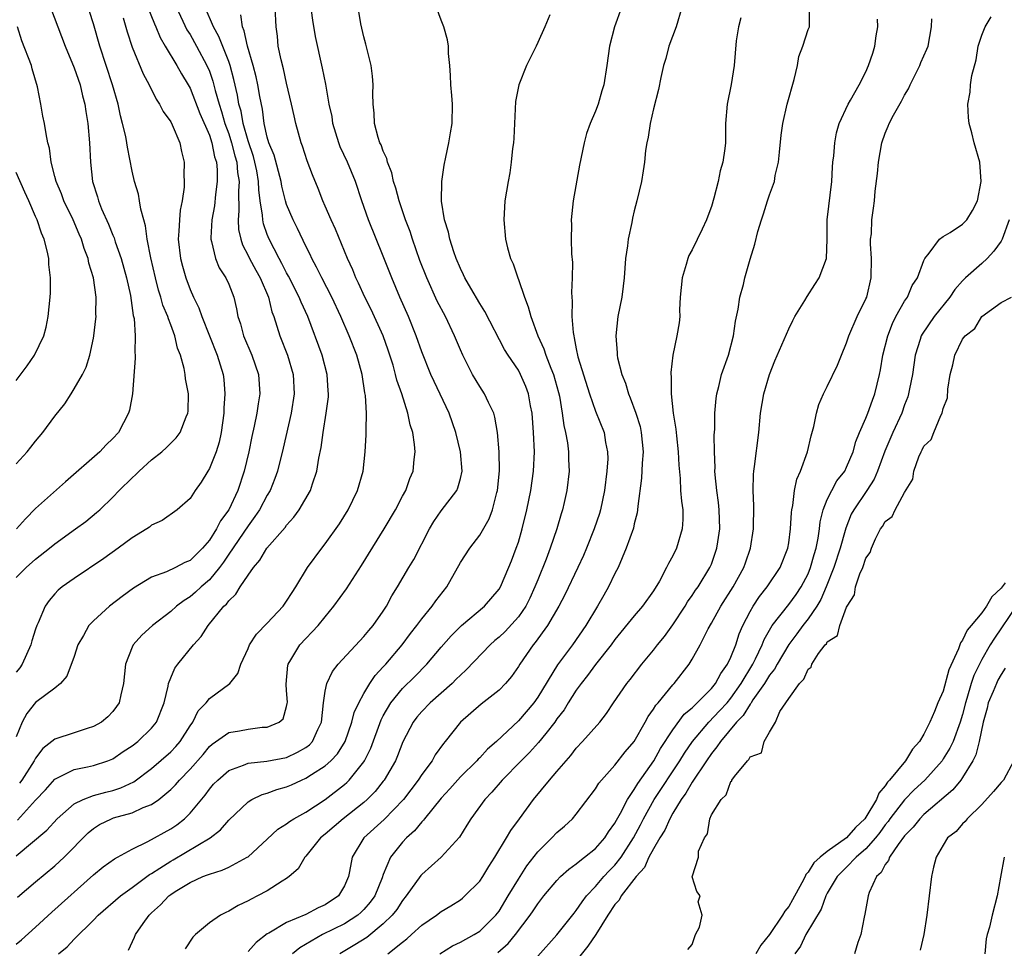
# Model space of a CAD drawing. Units: inches. Extents: x 2577000 to 2580000, y 1515000 to 1518000.
# Drawn here: x 2578175 to 2578277, y 1515382 to 1515478 of the extents above; entities that cross this region are included whole.
import ezdxf

# ---------------------------------------------------------------- set-up
doc = ezdxf.new("R2010")
doc.units = ezdxf.units.IN
doc.header["$MEASUREMENT"] = 0
doc.layers.add('LD25771515_2ft', color=122, linetype='Continuous')

msp = doc.modelspace()

# ---------------------------------------------------------------- linework, layer by layer
at = {"layer": 'LD25771515_2ft'}
for points, elevation in [([(2578175, 1515382.01), (2578175.54, 1515382.46), (2578177, 1515383.77), (2578178.68, 1515385.32), (2578183, 1515389.2), (2578183.99, 1515390.01), (2578185.16, 1515390.84), (2578185.48, 1515391), (2578187, 1515391.84), (2578188.62, 1515392.62), (2578191, 1515393.95), (2578191.63, 1515394.37), (2578192.42, 1515395), (2578193, 1515395.58), (2578194.55, 1515397.45), (2578195, 1515398.07), (2578195.44, 1515398.56), (2578195.86, 1515399), (2578197, 1515400), (2578198.55, 1515400.55), (2578199, 1515400.75), (2578200.94, 1515400.94), (2578203, 1515401.34), (2578204.13, 1515401.87), (2578205, 1515402.38), (2578205.36, 1515402.64), (2578205.68, 1515403), (2578206.23, 1515404.23), (2578206.61, 1515405), (2578206.82, 1515407), (2578207, 1515408.19), (2578207.17, 1515409), (2578207.75, 1515410.25), (2578208.34, 1515411), (2578211, 1515413.85), (2578211.51, 1515414.49), (2578211.96, 1515415), (2578213, 1515416.48), (2578213.34, 1515417), (2578213.91, 1515418.09), (2578214.48, 1515419), (2578215.64, 1515421), (2578216.16, 1515421.84), (2578217.78, 1515425), (2578218.23, 1515425.77), (2578219, 1515426.89), (2578220.63, 1515429), (2578220.74, 1515429.26), (2578221, 1515430.24), (2578221.17, 1515431), (2578221.02, 1515433), (2578220.53, 1515435), (2578219.84, 1515437), (2578218.27, 1515440.27), (2578217.94, 1515441), (2578217, 1515443.33), (2578216.42, 1515445), (2578215.61, 1515447), (2578214.72, 1515449), (2578213.88, 1515451), (2578213, 1515453.27), (2578211.49, 1515457), (2578210.79, 1515459), (2578210.13, 1515461), (2578209.29, 1515463), (2578208.56, 1515464.56), (2578208.39, 1515465), (2578207.8, 1515467), (2578207.7, 1515467.7), (2578207.42, 1515469), (2578207.06, 1515471.06), (2578206.71, 1515472.71), (2578205.99, 1515475.99), (2578205.71, 1515477.71), (2578205.46, 1515479.46)], 8472), ([(2578188.64, 1515479), (2578189.3, 1515477.3), (2578189.45, 1515477), (2578189.9, 1515475.9), (2578190.41, 1515475), (2578191.63, 1515473), (2578192.12, 1515472.12), (2578192.8, 1515471), (2578193, 1515470.64), (2578194.02, 1515468.02), (2578195, 1515465.79), (2578195.26, 1515465), (2578195.54, 1515463.54), (2578195.72, 1515463), (2578195.79, 1515462.21), (2578195.79, 1515461), (2578195.63, 1515459.63), (2578195.52, 1515458.48), (2578195.26, 1515457), (2578195.14, 1515455.14), (2578195.14, 1515455), (2578195.22, 1515454.78), (2578195.62, 1515453), (2578196.03, 1515452.03), (2578196.72, 1515451), (2578197, 1515450.36), (2578197.54, 1515449), (2578197.81, 1515447.81), (2578197.96, 1515447), (2578198.23, 1515446.23), (2578198.54, 1515445), (2578199.39, 1515443), (2578200.08, 1515441), (2578200.22, 1515439), (2578200.05, 1515437.95), (2578199.92, 1515437), (2578199.65, 1515435.65), (2578199.41, 1515434.59), (2578199.09, 1515433), (2578198.61, 1515431), (2578197.94, 1515429), (2578197, 1515427), (2578196.15, 1515425.85), (2578195.74, 1515425), (2578195, 1515423.84), (2578194.28, 1515423), (2578193.63, 1515422.37), (2578193, 1515421.74), (2578192.47, 1515421.53), (2578191.49, 1515421), (2578190.56, 1515420.57), (2578189, 1515420.02), (2578187.13, 1515418.87), (2578185.98, 1515418.02), (2578184.65, 1515417), (2578183, 1515415.49), (2578182.53, 1515415), (2578181.96, 1515413.96), (2578181.39, 1515413), (2578181, 1515411.8), (2578180.24, 1515409.76), (2578179.59, 1515409), (2578179, 1515408.5), (2578177, 1515407.03), (2578176.1, 1515405.9), (2578175.62, 1515405), (2578175, 1515403.49)], 8482), ([(2578178.54, 1515479), (2578179.29, 1515477), (2578180.06, 1515475), (2578181, 1515472.75), (2578181.6, 1515471), (2578181.87, 1515469.87), (2578182.11, 1515469), (2578182.22, 1515468.22), (2578182.42, 1515467), (2578182.59, 1515465), (2578182.69, 1515463), (2578182.91, 1515461), (2578183.4, 1515459.4), (2578183.51, 1515459), (2578183.84, 1515458.16), (2578184.56, 1515456.56), (2578185, 1515455.44), (2578185.14, 1515455.14), (2578185.25, 1515454.75), (2578185.86, 1515453), (2578186.42, 1515451), (2578186.83, 1515449.17), (2578187.12, 1515447.12), (2578187.2, 1515446.8), (2578187.32, 1515445), (2578187.28, 1515443.28), (2578187.31, 1515443), (2578187.31, 1515442.69), (2578187.02, 1515439), (2578186.71, 1515437.29), (2578186.63, 1515437), (2578185.57, 1515435), (2578185, 1515434.36), (2578184.3, 1515433.7), (2578183.65, 1515433), (2578180.1, 1515429.9), (2578177, 1515427.11), (2578175.95, 1515426.05), (2578175.01, 1515425)], 8488), ([(2578175.14, 1515394.86), (2578177, 1515396.92), (2578178.01, 1515397.99), (2578179, 1515399.08), (2578181, 1515400.1), (2578182.37, 1515400.37), (2578183, 1515400.52), (2578184.48, 1515401), (2578185, 1515401.21), (2578186.06, 1515401.94), (2578187, 1515402.55), (2578187.58, 1515403), (2578189, 1515404.36), (2578189.53, 1515405), (2578190.3, 1515407), (2578190.73, 1515408.73), (2578190.78, 1515409), (2578191, 1515409.58), (2578191.42, 1515410.58), (2578191.74, 1515411), (2578193.37, 1515413), (2578194.15, 1515413.85), (2578194.88, 1515415), (2578196.51, 1515417), (2578196.77, 1515417.23), (2578197, 1515417.56), (2578197.75, 1515418.25), (2578198.2, 1515419), (2578199, 1515420.22), (2578199.56, 1515421), (2578200.24, 1515421.76), (2578200.96, 1515423), (2578202.84, 1515425.16), (2578203, 1515425.4), (2578203.76, 1515426.24), (2578204.31, 1515427), (2578205.47, 1515429), (2578205.67, 1515429.67), (2578206.13, 1515431), (2578206.33, 1515432.33), (2578206.57, 1515433.43), (2578206.78, 1515435), (2578207.11, 1515437), (2578207.32, 1515438.68), (2578207.33, 1515439), (2578207.3, 1515439.3), (2578207.2, 1515441), (2578206.67, 1515443), (2578205.18, 1515447), (2578204.49, 1515448.49), (2578204.31, 1515449), (2578203.19, 1515451.19), (2578203, 1515451.53), (2578202.51, 1515452.51), (2578202.23, 1515453), (2578201.19, 1515455), (2578201, 1515455.49), (2578200.61, 1515456.61), (2578200.53, 1515457), (2578200.51, 1515457.49), (2578200.25, 1515459), (2578200.11, 1515460.11), (2578200.09, 1515461), (2578199.91, 1515462.09), (2578199.72, 1515463), (2578199.57, 1515463.57), (2578199, 1515465.21), (2578198.49, 1515467), (2578198.28, 1515468.28), (2578198.06, 1515469), (2578197.92, 1515469.92), (2578197.54, 1515471.54), (2578197.14, 1515473), (2578197, 1515473.4), (2578195.99, 1515475.99), (2578195.42, 1515477), (2578194.57, 1515479)], 8478), ([(2578175.14, 1515386.86), (2578177, 1515388.47), (2578179, 1515390.1), (2578179.97, 1515391), (2578182.45, 1515393.55), (2578183, 1515393.99), (2578183.62, 1515394.38), (2578184.87, 1515395), (2578185.07, 1515395.07), (2578187, 1515395.61), (2578188.14, 1515396.14), (2578189, 1515396.46), (2578189.77, 1515397), (2578191, 1515398.02), (2578191.49, 1515398.51), (2578191.89, 1515399), (2578193, 1515400.13), (2578194.34, 1515401.66), (2578195, 1515402.47), (2578195.28, 1515402.72), (2578197, 1515403.93), (2578198.11, 1515404.11), (2578199, 1515404.28), (2578200.46, 1515404.46), (2578201, 1515404.47), (2578202.23, 1515405), (2578202.65, 1515405.35), (2578203, 1515406.61), (2578203.07, 1515406.93), (2578203.08, 1515407.08), (2578203, 1515408.28), (2578202.94, 1515408.94), (2578203.12, 1515410.88), (2578203.16, 1515411), (2578203.44, 1515411.44), (2578204.38, 1515413), (2578206.27, 1515415), (2578207, 1515415.91), (2578207.9, 1515417), (2578209.19, 1515418.81), (2578210.77, 1515421.23), (2578213.11, 1515425), (2578214.28, 1515427), (2578215, 1515428.4), (2578215.33, 1515429), (2578215.76, 1515430.24), (2578216.11, 1515431), (2578216.21, 1515432.21), (2578216.3, 1515433), (2578216.26, 1515433.74), (2578216.06, 1515435), (2578215.8, 1515435.8), (2578215.57, 1515437), (2578214.92, 1515439), (2578214.42, 1515440.42), (2578214.29, 1515441), (2578214.02, 1515441.98), (2578213.7, 1515443), (2578213.52, 1515443.52), (2578212.99, 1515445), (2578211.74, 1515447.74), (2578211.11, 1515449), (2578210.46, 1515450.46), (2578210.18, 1515451), (2578209.84, 1515451.84), (2578209.32, 1515453), (2578208.06, 1515456.06), (2578207.61, 1515457), (2578207, 1515458.44), (2578206.75, 1515459), (2578206.26, 1515460.26), (2578205.67, 1515461.67), (2578205.12, 1515463.12), (2578204.63, 1515464.63), (2578204.49, 1515465), (2578203.95, 1515467), (2578203.77, 1515467.77), (2578203.52, 1515469), (2578203, 1515471.16), (2578202.66, 1515472.66), (2578202.42, 1515473.58), (2578202.14, 1515475), (2578202.04, 1515476.04), (2578201.91, 1515477), (2578201.8, 1515479)], 8474), ([(2578191.61, 1515479), (2578192.68, 1515476.68), (2578193, 1515476.2), (2578193.67, 1515475), (2578194.75, 1515473), (2578195, 1515472.4), (2578195.36, 1515471.36), (2578195.6, 1515470.4), (2578196, 1515469), (2578196.25, 1515468.25), (2578196.61, 1515467), (2578197, 1515465.92), (2578197.3, 1515465), (2578197.64, 1515463.64), (2578197.84, 1515463), (2578197.92, 1515461.92), (2578198.07, 1515461), (2578198, 1515460), (2578198.06, 1515457.94), (2578197.97, 1515457), (2578198.01, 1515456.01), (2578198.24, 1515455), (2578198.42, 1515454.42), (2578199, 1515453.31), (2578199.14, 1515453), (2578199.8, 1515451.8), (2578200.26, 1515451), (2578201.11, 1515449), (2578201.48, 1515447.48), (2578201.66, 1515447), (2578202, 1515446), (2578202.29, 1515445), (2578203.1, 1515443), (2578203.69, 1515441), (2578203.78, 1515439), (2578203.47, 1515437), (2578202.64, 1515433.36), (2578202.06, 1515431), (2578201.78, 1515430.22), (2578201.3, 1515429), (2578201, 1515428.51), (2578200.2, 1515427), (2578199.72, 1515426.28), (2578199, 1515425.34), (2578197, 1515422.39), (2578196.45, 1515421.55), (2578196.04, 1515421), (2578195, 1515419.74), (2578194.14, 1515419), (2578193.56, 1515418.44), (2578193, 1515417.96), (2578192.39, 1515417.61), (2578191.61, 1515417), (2578191, 1515416.46), (2578189.11, 1515415), (2578188, 1515414), (2578187.11, 1515413), (2578187, 1515412.75), (2578186.32, 1515411), (2578186.12, 1515409), (2578185.82, 1515407.82), (2578185.66, 1515407), (2578185.39, 1515406.61), (2578185, 1515406.11), (2578184.47, 1515405.53), (2578183.82, 1515405), (2578183, 1515404.54), (2578182.35, 1515404.35), (2578181, 1515403.88), (2578179, 1515403.23), (2578177.75, 1515402.25), (2578177, 1515401.25), (2578176.87, 1515401), (2578175.57, 1515399), (2578175.33, 1515398.67)], 8480), ([(2578179.38, 1515381), (2578180.26, 1515381.74), (2578181, 1515382.53), (2578183, 1515384.49), (2578183.49, 1515385), (2578185.78, 1515387), (2578187, 1515387.87), (2578188.79, 1515389.21), (2578189, 1515389.31), (2578189.86, 1515389.86), (2578191, 1515390.61), (2578191.25, 1515390.75), (2578195.07, 1515393), (2578196.15, 1515393.85), (2578197, 1515394.86), (2578199, 1515396.75), (2578199.41, 1515397), (2578200.48, 1515397.52), (2578201, 1515397.65), (2578201.99, 1515398.01), (2578203, 1515398.29), (2578203.5, 1515398.5), (2578204.55, 1515399), (2578205, 1515399.19), (2578205.58, 1515399.58), (2578207, 1515400.48), (2578207.58, 1515401), (2578208.27, 1515401.73), (2578209.06, 1515403), (2578209.77, 1515405), (2578210.01, 1515405.99), (2578210.47, 1515407), (2578211, 1515407.96), (2578211.61, 1515409), (2578212.17, 1515409.83), (2578213, 1515410.71), (2578213.26, 1515411), (2578214.95, 1515413), (2578215.82, 1515414.18), (2578216.48, 1515415), (2578217, 1515415.71), (2578218.07, 1515417), (2578218.45, 1515417.55), (2578219.58, 1515419), (2578221, 1515421.52), (2578221.96, 1515423), (2578223, 1515424.36), (2578223.96, 1515426.04), (2578224.32, 1515427), (2578224.77, 1515428.77), (2578224.84, 1515429), (2578225.03, 1515431.03), (2578225, 1515433), (2578224.85, 1515435), (2578224.57, 1515436.57), (2578224.45, 1515437), (2578223.91, 1515438.09), (2578223.5, 1515439), (2578223, 1515439.76), (2578222.26, 1515441), (2578221.24, 1515443), (2578221, 1515443.54), (2578220.4, 1515445), (2578219.44, 1515447), (2578218.6, 1515448.6), (2578217.53, 1515451), (2578216.81, 1515452.81), (2578216.03, 1515455), (2578215.79, 1515455.79), (2578215.32, 1515457), (2578214.64, 1515459), (2578214.3, 1515460.3), (2578214.06, 1515461), (2578213.88, 1515461.88), (2578213.44, 1515463), (2578213.38, 1515463.38), (2578213, 1515464.13), (2578212.78, 1515464.78), (2578212.66, 1515465), (2578212.47, 1515465.53), (2578212.09, 1515467), (2578212.07, 1515468.07), (2578211.95, 1515469), (2578211.94, 1515470.06), (2578211.98, 1515471), (2578211.9, 1515471.9), (2578211.75, 1515473), (2578211.21, 1515475.21), (2578211, 1515475.95), (2578210.69, 1515477.31), (2578210.4, 1515479)], 8470), ([(2578186.63, 1515381.37), (2578187.26, 1515382.74), (2578187.35, 1515383), (2578188.13, 1515384.13), (2578188.75, 1515385), (2578189, 1515385.24), (2578189.93, 1515386.07), (2578190.79, 1515387), (2578191, 1515387.16), (2578191.45, 1515387.45), (2578193, 1515388.4), (2578194.33, 1515389), (2578194.82, 1515389.18), (2578195, 1515389.27), (2578196.33, 1515389.67), (2578197, 1515389.98), (2578198.93, 1515391), (2578199, 1515391.05), (2578201, 1515392.88), (2578202.09, 1515393.91), (2578203, 1515394.47), (2578203.29, 1515394.71), (2578203.76, 1515395), (2578205, 1515395.67), (2578207, 1515396.98), (2578209, 1515398.54), (2578209.25, 1515398.75), (2578209.49, 1515399), (2578211, 1515400.88), (2578211.08, 1515401), (2578211.71, 1515402.29), (2578212.78, 1515405.22), (2578213, 1515405.64), (2578213.79, 1515407), (2578215, 1515408.48), (2578216.27, 1515409.73), (2578217.51, 1515411), (2578219, 1515412.76), (2578220.05, 1515413.95), (2578221.1, 1515415), (2578223.5, 1515417), (2578225, 1515418.76), (2578225.15, 1515419), (2578225.26, 1515419.26), (2578226.29, 1515421.71), (2578226.78, 1515423), (2578227, 1515423.63), (2578227.41, 1515425), (2578227.89, 1515427), (2578228.28, 1515429), (2578228.56, 1515431), (2578228.66, 1515433), (2578228.58, 1515435), (2578228.42, 1515437), (2578228.26, 1515437.74), (2578228.04, 1515439), (2578227.76, 1515439.76), (2578227.23, 1515441), (2578227, 1515441.43), (2578225.95, 1515443), (2578225.58, 1515443.58), (2578223.53, 1515447.53), (2578223, 1515448.34), (2578222.07, 1515449.93), (2578221.47, 1515451), (2578221.33, 1515451.33), (2578221, 1515451.96), (2578220.57, 1515453), (2578220.31, 1515453.69), (2578219.89, 1515455), (2578219.75, 1515455.75), (2578219.35, 1515457), (2578219.05, 1515458.95), (2578219.07, 1515461), (2578219.31, 1515462.69), (2578219.5, 1515463.5), (2578219.81, 1515465), (2578219.97, 1515466.03), (2578220.15, 1515467), (2578220.17, 1515469), (2578220.11, 1515469.89), (2578220, 1515471), (2578219.97, 1515471.97), (2578219.9, 1515473), (2578219.76, 1515474.24), (2578219.76, 1515475), (2578219.65, 1515475.65), (2578219.28, 1515477), (2578219, 1515477.69), (2578218.51, 1515479)], 8468), ([(2578237.67, 1515479), (2578236.97, 1515477), (2578236.45, 1515475), (2578236.17, 1515473), (2578235.84, 1515471), (2578235.63, 1515470.37), (2578235.26, 1515469), (2578235, 1515468.27), (2578234.45, 1515467), (2578234.07, 1515465.94), (2578233.81, 1515465), (2578233.33, 1515462.67), (2578232.69, 1515459), (2578232.47, 1515457), (2578232.49, 1515456.49), (2578232.47, 1515455), (2578232.51, 1515453.49), (2578232.6, 1515452.6), (2578232.59, 1515451), (2578232.5, 1515449.5), (2578232.54, 1515449), (2578232.59, 1515448.59), (2578232.55, 1515447), (2578232.66, 1515445.34), (2578232.73, 1515445), (2578232.79, 1515444.79), (2578233, 1515443.64), (2578233.17, 1515442.83), (2578234.38, 1515439), (2578235, 1515437.21), (2578235.87, 1515435), (2578236.04, 1515433.96), (2578236.24, 1515433), (2578236.25, 1515432.25), (2578236.18, 1515431), (2578235.93, 1515429), (2578235.5, 1515427), (2578235.39, 1515426.61), (2578234.85, 1515425), (2578234.07, 1515423), (2578233.76, 1515422.24), (2578233.17, 1515421), (2578231.81, 1515418.19), (2578231.2, 1515417), (2578230.03, 1515415), (2578228.75, 1515413.25), (2578228.53, 1515413), (2578227.15, 1515411), (2578227, 1515410.75), (2578226.28, 1515409.72), (2578225.66, 1515409), (2578225, 1515408.32), (2578223.15, 1515406.85), (2578221, 1515404.99), (2578219.43, 1515403), (2578219.23, 1515402.77), (2578218.4, 1515401.6), (2578218.07, 1515401), (2578217, 1515399.57), (2578216.63, 1515399), (2578215.09, 1515397), (2578213.09, 1515394.91), (2578210.98, 1515393), (2578209.79, 1515391), (2578209.52, 1515389.52), (2578209.4, 1515389), (2578209, 1515388.05), (2578208.37, 1515387), (2578207, 1515386.08), (2578206.25, 1515385.75), (2578205, 1515385.08), (2578203, 1515384.26), (2578201.15, 1515383.15), (2578201, 1515383.07), (2578199.83, 1515382.17), (2578199, 1515381.23)], 8464), ([(2578243.94, 1515479), (2578243.33, 1515477), (2578242.58, 1515475), (2578242.26, 1515473.74), (2578242.03, 1515473), (2578241.75, 1515471.75), (2578241.5, 1515470.5), (2578241, 1515468.51), (2578240.66, 1515467), (2578240.44, 1515465.56), (2578240.3, 1515465), (2578240.18, 1515464.18), (2578240.05, 1515463), (2578239.92, 1515462.08), (2578239.75, 1515461), (2578239.28, 1515459), (2578239, 1515457.94), (2578238.82, 1515457.18), (2578238.75, 1515456.75), (2578238.38, 1515455), (2578238.31, 1515454.31), (2578238.11, 1515453), (2578237.95, 1515451), (2578237.86, 1515450.14), (2578237.7, 1515449), (2578237.31, 1515447), (2578237.08, 1515445), (2578237.23, 1515443.23), (2578237.23, 1515443), (2578237.27, 1515442.73), (2578237.71, 1515441), (2578238.09, 1515440.09), (2578238.4, 1515439), (2578238.59, 1515438.59), (2578239.18, 1515437), (2578239.61, 1515435.61), (2578239.73, 1515435), (2578239.92, 1515433), (2578239.82, 1515431.82), (2578239.75, 1515430.25), (2578239.37, 1515427.37), (2578239.35, 1515427), (2578239.32, 1515426.68), (2578239, 1515425.54), (2578238.91, 1515425.09), (2578238.17, 1515423), (2578237.33, 1515421), (2578237, 1515420.38), (2578236.35, 1515419), (2578235.84, 1515418.16), (2578235.2, 1515417), (2578233.99, 1515415), (2578232.6, 1515413), (2578231.06, 1515410.94), (2578229, 1515407.58), (2578228.59, 1515407), (2578227, 1515405.12), (2578224.73, 1515403), (2578223.81, 1515402.19), (2578223, 1515401.31), (2578222.84, 1515401.16), (2578222.7, 1515401), (2578221, 1515399.33), (2578219.9, 1515398.1), (2578219, 1515397.12), (2578217.29, 1515395), (2578217.17, 1515394.83), (2578217, 1515394.67), (2578216.26, 1515393.74), (2578215.42, 1515393), (2578215, 1515392.55), (2578213.77, 1515391), (2578213, 1515389.22), (2578212.88, 1515388.88), (2578212.12, 1515387), (2578211.65, 1515386.35), (2578211, 1515385.6), (2578210.7, 1515385.3), (2578210.37, 1515385), (2578209, 1515384.12), (2578206.7, 1515383), (2578204.36, 1515381.64), (2578203.62, 1515381)], 8462), ([(2578213.47, 1515381), (2578215, 1515382.22), (2578215.44, 1515382.56), (2578215.95, 1515383), (2578217, 1515383.96), (2578218.51, 1515385), (2578219, 1515385.39), (2578220.01, 1515385.99), (2578221, 1515386.61), (2578221.22, 1515386.78), (2578221.47, 1515387), (2578223, 1515388.53), (2578223.31, 1515389), (2578223.95, 1515390.05), (2578224.58, 1515391), (2578225.77, 1515393), (2578226.22, 1515393.78), (2578227.13, 1515395), (2578228.57, 1515397), (2578230.23, 1515399), (2578231, 1515399.87), (2578231.95, 1515401), (2578232.45, 1515401.55), (2578233, 1515402.29), (2578233.66, 1515403), (2578235.43, 1515405), (2578236.12, 1515405.88), (2578236.86, 1515407), (2578238.23, 1515409), (2578238.58, 1515409.42), (2578239.79, 1515411), (2578241, 1515412.45), (2578241.42, 1515413), (2578242.13, 1515413.87), (2578243, 1515415.07), (2578244.26, 1515417), (2578244.53, 1515417.47), (2578245, 1515418.11), (2578245.35, 1515418.65), (2578245.61, 1515419), (2578246.84, 1515421), (2578247, 1515421.37), (2578247.57, 1515423), (2578247.66, 1515423.66), (2578247.86, 1515425), (2578247.81, 1515427), (2578247.74, 1515427.74), (2578247.56, 1515429), (2578247.39, 1515430.61), (2578247.36, 1515431), (2578247.38, 1515431.38), (2578247.31, 1515433), (2578247.29, 1515434.71), (2578247.34, 1515435.34), (2578247.36, 1515437), (2578247.49, 1515438.51), (2578247.56, 1515439), (2578247.75, 1515439.75), (2578248.04, 1515441), (2578248.75, 1515443), (2578249.29, 1515445), (2578249.49, 1515446.51), (2578249.78, 1515447.78), (2578249.95, 1515449), (2578250.32, 1515450.32), (2578250.46, 1515451), (2578251, 1515452.95), (2578251.49, 1515454.51), (2578251.8, 1515455.8), (2578252.17, 1515457), (2578252.38, 1515457.62), (2578252.8, 1515459), (2578253, 1515459.6), (2578253.52, 1515461), (2578253.61, 1515461.61), (2578253.95, 1515463), (2578254.04, 1515464.04), (2578254.23, 1515465.77), (2578254.39, 1515467), (2578254.83, 1515469), (2578255.55, 1515471.55), (2578255.91, 1515473), (2578256.06, 1515473.94), (2578256.45, 1515475), (2578257, 1515476.73), (2578257.14, 1515477), (2578257.14, 1515479)], 8458), ([(2578175, 1515419.97), (2578176.02, 1515421), (2578177, 1515421.86), (2578178.44, 1515423), (2578179, 1515423.47), (2578181.15, 1515425), (2578182.21, 1515425.79), (2578183.31, 1515426.69), (2578183.65, 1515427), (2578185, 1515428.31), (2578185.67, 1515429), (2578187, 1515430.3), (2578187.37, 1515430.63), (2578187.74, 1515431), (2578189, 1515432.16), (2578190.06, 1515433), (2578190.55, 1515433.45), (2578191.55, 1515434.45), (2578191.98, 1515435), (2578192.6, 1515436.6), (2578192.78, 1515437), (2578192.79, 1515437.21), (2578192.84, 1515439), (2578192.54, 1515440.54), (2578192.49, 1515441), (2578192.39, 1515441.61), (2578192, 1515443), (2578191.71, 1515443.71), (2578191.43, 1515445), (2578191, 1515446.15), (2578190.75, 1515446.75), (2578190.7, 1515447), (2578190.19, 1515448.19), (2578189.98, 1515449), (2578189.74, 1515449.74), (2578189.41, 1515451), (2578188.92, 1515453.08), (2578188.55, 1515455), (2578188.39, 1515456.39), (2578188.2, 1515457), (2578187.89, 1515458.11), (2578187.77, 1515459), (2578187.67, 1515459.67), (2578187.24, 1515461), (2578187, 1515462.07), (2578186.53, 1515464.53), (2578186.46, 1515465), (2578186.35, 1515465.65), (2578186.01, 1515467), (2578185.78, 1515467.78), (2578185.54, 1515469), (2578184.98, 1515471), (2578183.67, 1515475), (2578183, 1515477.31), (2578182.6, 1515478.6)], 8486), ([(2578175, 1515391.14), (2578178.17, 1515393.82), (2578179.25, 1515395), (2578181, 1515396.53), (2578181.94, 1515397), (2578183, 1515397.39), (2578184.26, 1515397.74), (2578185, 1515397.92), (2578185.82, 1515398.18), (2578187.18, 1515398.82), (2578189, 1515400.21), (2578191, 1515401.93), (2578191.53, 1515402.47), (2578191.98, 1515403), (2578193, 1515404.61), (2578193.27, 1515405), (2578193.84, 1515406.16), (2578194.65, 1515407), (2578195, 1515407.44), (2578197.12, 1515409), (2578197.96, 1515410.04), (2578198.25, 1515411), (2578199, 1515412.61), (2578199.16, 1515413), (2578199.89, 1515414.11), (2578201, 1515415.25), (2578202.63, 1515417), (2578203, 1515417.51), (2578203.57, 1515418.43), (2578203.94, 1515419), (2578205.16, 1515421), (2578206.63, 1515423), (2578207, 1515423.47), (2578208.48, 1515425.52), (2578209.38, 1515427), (2578210.35, 1515429), (2578210.91, 1515431), (2578211.14, 1515433), (2578211.25, 1515434.75), (2578211.25, 1515435), (2578211.23, 1515435.23), (2578211.28, 1515437), (2578211.17, 1515438.83), (2578211.11, 1515439.11), (2578210.81, 1515441), (2578210.26, 1515443), (2578209.48, 1515445), (2578208.61, 1515447), (2578207.68, 1515449), (2578206.63, 1515451), (2578206.11, 1515452.11), (2578205.61, 1515453), (2578205.43, 1515453.43), (2578205, 1515454.28), (2578204.12, 1515456.12), (2578203.68, 1515457), (2578203, 1515458.61), (2578202.88, 1515459), (2578202.5, 1515460.5), (2578202.42, 1515461), (2578201.71, 1515463.71), (2578201.17, 1515465), (2578201, 1515465.59), (2578200.68, 1515467), (2578200.49, 1515468.49), (2578200.22, 1515469.78), (2578200.01, 1515471), (2578199.83, 1515471.83), (2578199.52, 1515473), (2578198.95, 1515475), (2578198.6, 1515476.6), (2578198.42, 1515477), (2578198.24, 1515478.24)], 8476), ([(2578230.25, 1515478.25), (2578229.74, 1515477), (2578229, 1515475.37), (2578228.85, 1515475), (2578228.23, 1515473.77), (2578227.86, 1515473), (2578227.04, 1515471), (2578226.72, 1515469.28), (2578226.54, 1515465.46), (2578226.48, 1515465), (2578226.39, 1515464.39), (2578226.26, 1515463), (2578226.11, 1515461.89), (2578225.94, 1515461), (2578225.61, 1515459), (2578225.48, 1515457), (2578225.68, 1515455), (2578225.89, 1515454.11), (2578226.2, 1515453), (2578226.46, 1515452.46), (2578226.93, 1515451), (2578227, 1515450.82), (2578227.62, 1515449), (2578228.02, 1515448.02), (2578228.28, 1515447), (2578229.03, 1515445), (2578229.65, 1515443.65), (2578229.85, 1515443), (2578230.36, 1515441.64), (2578230.63, 1515441), (2578231.15, 1515439.15), (2578231.25, 1515438.75), (2578231.55, 1515437), (2578231.72, 1515435.72), (2578231.89, 1515435), (2578232.09, 1515433.91), (2578232.19, 1515433), (2578232.2, 1515432.2), (2578232.25, 1515431), (2578232.02, 1515429), (2578231.74, 1515427.74), (2578231.57, 1515427), (2578231.43, 1515426.57), (2578231, 1515425), (2578230.31, 1515423), (2578229.88, 1515421.88), (2578229, 1515419.74), (2578228.71, 1515419), (2578228.18, 1515417.82), (2578227.77, 1515417), (2578227, 1515415.91), (2578225.62, 1515414.38), (2578225, 1515413.79), (2578224.56, 1515413.44), (2578224.07, 1515413), (2578221.6, 1515410.4), (2578221, 1515409.87), (2578220.57, 1515409.43), (2578220.13, 1515409), (2578217.87, 1515407), (2578217, 1515406.09), (2578216.5, 1515405.5), (2578216.12, 1515405), (2578215.05, 1515402.95), (2578214.48, 1515401.52), (2578214.26, 1515401), (2578213.1, 1515399), (2578213, 1515398.87), (2578212.18, 1515397.82), (2578211.35, 1515397), (2578211, 1515396.69), (2578208.85, 1515395), (2578207, 1515393.38), (2578206.52, 1515393), (2578205, 1515391.1), (2578204.9, 1515391), (2578204.19, 1515389.81), (2578203.25, 1515389), (2578203, 1515388.81), (2578202.53, 1515388.53), (2578201, 1515387.52), (2578200, 1515387), (2578199.32, 1515386.68), (2578199, 1515386.49), (2578197.98, 1515386.02), (2578197, 1515385.43), (2578196.7, 1515385.3), (2578196.16, 1515385), (2578195, 1515384.22), (2578193.57, 1515383), (2578193.28, 1515382.72), (2578192.49, 1515381.51)], 8466), ([(2578250.05, 1515477.95), (2578249.8, 1515477), (2578249.55, 1515475.55), (2578249.35, 1515473), (2578249.03, 1515471.03), (2578248.61, 1515469), (2578248.45, 1515467), (2578248.46, 1515465), (2578248.4, 1515464.4), (2578248.19, 1515463), (2578247.9, 1515462.1), (2578247.68, 1515461), (2578247.26, 1515459.26), (2578247, 1515458.38), (2578246.62, 1515457.38), (2578246.49, 1515457), (2578246.04, 1515456.04), (2578245, 1515453.92), (2578244.67, 1515453.33), (2578244.55, 1515453), (2578244.39, 1515452.39), (2578243.95, 1515451), (2578243.77, 1515449), (2578243.69, 1515447.69), (2578243.71, 1515447), (2578243.64, 1515446.36), (2578243.43, 1515445), (2578243, 1515443), (2578242.78, 1515441.22), (2578242.79, 1515441), (2578242.82, 1515440.82), (2578242.84, 1515439), (2578243.05, 1515437), (2578243.32, 1515435.32), (2578243.37, 1515434.63), (2578243.56, 1515433), (2578243.62, 1515431.62), (2578243.76, 1515430.24), (2578243.81, 1515429), (2578243.88, 1515427.88), (2578244.02, 1515427), (2578244.02, 1515425.98), (2578243.98, 1515425), (2578243.39, 1515423), (2578243, 1515422.21), (2578242.56, 1515421.44), (2578242.36, 1515421), (2578241.61, 1515419.61), (2578241, 1515418.6), (2578239.86, 1515417), (2578239, 1515416.01), (2578237, 1515413.56), (2578236.61, 1515413), (2578235, 1515410.98), (2578234.16, 1515409.84), (2578233.49, 1515409), (2578233, 1515408.32), (2578232.17, 1515407), (2578231.73, 1515406.27), (2578231, 1515405.33), (2578230.77, 1515405), (2578229.83, 1515403.83), (2578229.1, 1515402.9), (2578228.16, 1515401.84), (2578227.3, 1515401), (2578225.33, 1515399), (2578224.26, 1515397.74), (2578223.53, 1515397), (2578222.07, 1515395), (2578221.68, 1515394.32), (2578220.9, 1515393.1), (2578219.02, 1515391), (2578217, 1515389.21), (2578216.9, 1515389.1), (2578215.39, 1515387), (2578215, 1515386.54), (2578214.4, 1515385.6), (2578213.92, 1515385), (2578213, 1515384.11), (2578211.29, 1515382.71), (2578210.08, 1515381.92), (2578208.5, 1515381)], 8460), ([(2578229, 1515380.77), (2578231, 1515382.98), (2578232.77, 1515385.23), (2578233, 1515385.49), (2578233.6, 1515386.4), (2578234.07, 1515387), (2578235, 1515387.99), (2578235.85, 1515389), (2578236.41, 1515389.59), (2578237, 1515390.19), (2578237.64, 1515391), (2578238.91, 1515393), (2578239.64, 1515394.36), (2578239.95, 1515395), (2578241.08, 1515397), (2578243.74, 1515401), (2578244.21, 1515401.79), (2578245.03, 1515403), (2578246.72, 1515405), (2578247.84, 1515406.16), (2578248.61, 1515407), (2578249, 1515407.47), (2578250.07, 1515409), (2578251.27, 1515411), (2578251.55, 1515411.55), (2578252.24, 1515413), (2578252.45, 1515413.55), (2578253.29, 1515415), (2578255, 1515417.19), (2578255.77, 1515418.23), (2578256.29, 1515419), (2578257, 1515420.35), (2578257.27, 1515421), (2578257.63, 1515422.37), (2578257.84, 1515423), (2578258.05, 1515424.05), (2578258.18, 1515425), (2578258.26, 1515425.74), (2578258.57, 1515427), (2578259, 1515428.04), (2578259.46, 1515429), (2578260, 1515430), (2578260.8, 1515431), (2578261, 1515431.4), (2578261.67, 1515433), (2578261.94, 1515434.06), (2578262.32, 1515435), (2578263, 1515436.49), (2578263.21, 1515437), (2578263.67, 1515438.33), (2578263.93, 1515439), (2578264.41, 1515441), (2578264.51, 1515441.49), (2578264.76, 1515443), (2578265.25, 1515445), (2578265.74, 1515446.27), (2578266.11, 1515447), (2578267, 1515448.59), (2578267.29, 1515449), (2578267.79, 1515450.21), (2578268.35, 1515451), (2578269, 1515452.79), (2578269.09, 1515453), (2578269.55, 1515453.55), (2578270.62, 1515455), (2578271, 1515455.3), (2578271.72, 1515455.72), (2578273, 1515456.56), (2578273.44, 1515457), (2578274.02, 1515457.98), (2578274.55, 1515459), (2578274.95, 1515461), (2578274.79, 1515463), (2578274.21, 1515465), (2578273.97, 1515466.03), (2578273.69, 1515467), (2578273.62, 1515467.62), (2578273.56, 1515469), (2578273.78, 1515470.22), (2578273.84, 1515471), (2578273.97, 1515471.97), (2578274.41, 1515473.59), (2578274.63, 1515475), (2578275, 1515476.13), (2578275.35, 1515477), (2578275.97, 1515478.03)], 8452), ([(2578186.07, 1515477.93), (2578186.47, 1515476.47), (2578187, 1515474.88), (2578188.14, 1515472.14), (2578188.77, 1515471), (2578189.5, 1515469.5), (2578189.84, 1515469), (2578190.23, 1515468.23), (2578191, 1515467.16), (2578191.16, 1515466.84), (2578191.94, 1515465), (2578192.1, 1515464.1), (2578192.38, 1515463), (2578192.37, 1515461.63), (2578192.4, 1515461), (2578192.39, 1515460.39), (2578192.19, 1515459), (2578191.97, 1515458.03), (2578191.89, 1515457), (2578191.85, 1515455.85), (2578191.76, 1515455), (2578192, 1515453), (2578192.2, 1515452.2), (2578192.56, 1515451), (2578193, 1515449.81), (2578193.36, 1515449), (2578193.91, 1515447.91), (2578194.22, 1515447), (2578195.82, 1515443), (2578196.42, 1515441), (2578196.48, 1515440.48), (2578196.6, 1515439), (2578196.5, 1515437.5), (2578196.5, 1515437), (2578196.22, 1515435), (2578196.01, 1515433.99), (2578195.69, 1515433), (2578195, 1515431.25), (2578194.84, 1515431), (2578194.16, 1515429.84), (2578193.52, 1515429), (2578193, 1515428.17), (2578191.68, 1515427), (2578190.12, 1515425.88), (2578189, 1515425.38), (2578188.8, 1515425.2), (2578188.51, 1515425), (2578187, 1515424.1), (2578185.54, 1515423), (2578184.06, 1515421.94), (2578181, 1515419.88), (2578179.77, 1515419), (2578179.35, 1515418.65), (2578179, 1515418.29), (2578178.4, 1515417.6), (2578177.98, 1515417), (2578177.27, 1515415.27), (2578177.14, 1515415), (2578177, 1515414.62), (2578176.6, 1515413.4), (2578176.52, 1515413), (2578175.6, 1515411), (2578175.38, 1515410.62), (2578175, 1515410.17)], 8484), ([(2578175, 1515431.74), (2578176.12, 1515433), (2578176.52, 1515433.48), (2578177, 1515434.11), (2578177.76, 1515435), (2578179, 1515436.69), (2578180.03, 1515437.97), (2578180.67, 1515439), (2578181, 1515439.51), (2578181.85, 1515441), (2578182.24, 1515441.76), (2578182.61, 1515443), (2578183, 1515444.77), (2578183.04, 1515445), (2578183.25, 1515446.75), (2578183.26, 1515447), (2578183.25, 1515447.25), (2578183.27, 1515449), (2578183, 1515451), (2578182.53, 1515452.53), (2578182.45, 1515453), (2578182.04, 1515454.04), (2578181.75, 1515455), (2578181.52, 1515455.52), (2578180.9, 1515457), (2578179.94, 1515459), (2578179.7, 1515459.7), (2578179.12, 1515461), (2578179, 1515461.52), (2578178.6, 1515463), (2578178.43, 1515464.43), (2578178.26, 1515465), (2578178.09, 1515465.91), (2578177.92, 1515467), (2578177.76, 1515467.76), (2578177.55, 1515469), (2578177.2, 1515470.8), (2578176.66, 1515472.66), (2578176.57, 1515473), (2578175.56, 1515475.56), (2578175.12, 1515477)], 8490), ([(2578218.86, 1515381), (2578220.18, 1515381.82), (2578221, 1515382.21), (2578222.41, 1515383), (2578223, 1515383.36), (2578224.68, 1515385), (2578225, 1515385.42), (2578225.96, 1515387), (2578227, 1515388.74), (2578227.89, 1515390.12), (2578229, 1515391.56), (2578230.47, 1515393), (2578231, 1515393.56), (2578231.77, 1515394.23), (2578232.61, 1515395), (2578233, 1515395.45), (2578235, 1515398.1), (2578235.34, 1515398.66), (2578235.62, 1515399), (2578237, 1515400.54), (2578238.07, 1515401.93), (2578238.99, 1515403), (2578240.14, 1515405), (2578240.43, 1515405.57), (2578241, 1515406.33), (2578241.25, 1515406.75), (2578241.49, 1515407), (2578243, 1515408.86), (2578243.13, 1515409), (2578244.68, 1515411), (2578245, 1515411.51), (2578245.83, 1515413), (2578246.67, 1515414.67), (2578247, 1515415.24), (2578247.96, 1515417), (2578249.24, 1515419), (2578250.34, 1515421), (2578250.51, 1515421.49), (2578251.05, 1515423), (2578251.37, 1515425), (2578251.4, 1515427.4), (2578251.31, 1515429), (2578251.35, 1515430.65), (2578251.39, 1515431), (2578251.47, 1515431.47), (2578251.9, 1515435), (2578252.09, 1515437), (2578252.43, 1515439), (2578253, 1515441.01), (2578253.57, 1515442.43), (2578255, 1515445.73), (2578255.42, 1515446.58), (2578255.65, 1515447), (2578256.67, 1515448.67), (2578256.91, 1515449.09), (2578257.69, 1515450.31), (2578258.17, 1515451), (2578258.93, 1515453), (2578258.98, 1515455), (2578259, 1515457), (2578259.45, 1515461), (2578259.53, 1515462.47), (2578259.58, 1515463), (2578259.66, 1515463.66), (2578259.77, 1515465), (2578259.96, 1515466.04), (2578260.24, 1515467), (2578261.16, 1515469), (2578261.41, 1515469.41), (2578262.3, 1515471), (2578263, 1515472.35), (2578263.28, 1515473), (2578263.72, 1515474.28), (2578263.92, 1515475), (2578264.06, 1515476.06), (2578264.24, 1515477), (2578264.21, 1515477.79)], 8456), ([(2578224.87, 1515381.13), (2578225.94, 1515382.06), (2578226.72, 1515383), (2578228.23, 1515385), (2578228.54, 1515385.46), (2578229, 1515386.19), (2578229.63, 1515387), (2578231, 1515388.61), (2578231.38, 1515389), (2578232.23, 1515389.77), (2578233, 1515390.32), (2578233.35, 1515390.65), (2578233.84, 1515391), (2578235, 1515391.92), (2578235.95, 1515393), (2578236.35, 1515393.65), (2578237, 1515394.54), (2578237.15, 1515394.85), (2578237.57, 1515395.57), (2578238.3, 1515397), (2578239, 1515398.02), (2578239.36, 1515398.64), (2578241.02, 1515401), (2578241.73, 1515402.27), (2578243, 1515404.19), (2578244.19, 1515405.81), (2578245, 1515406.49), (2578245.53, 1515407), (2578247, 1515408.49), (2578247.42, 1515409), (2578247.96, 1515410.04), (2578248.67, 1515411), (2578249, 1515411.71), (2578249.51, 1515413), (2578249.87, 1515414.13), (2578250.26, 1515415), (2578251, 1515416.44), (2578251.32, 1515417), (2578251.99, 1515418.01), (2578252.77, 1515419), (2578254.1, 1515421), (2578254.91, 1515423), (2578255, 1515423.58), (2578255.19, 1515425), (2578255.28, 1515426.72), (2578255.31, 1515427), (2578255.42, 1515427.42), (2578255.59, 1515429), (2578255.83, 1515430.17), (2578256.21, 1515431), (2578256.95, 1515433), (2578257.34, 1515434.66), (2578257.6, 1515435.6), (2578257.87, 1515437), (2578258.11, 1515437.89), (2578258.6, 1515439), (2578259, 1515439.77), (2578260.05, 1515441.95), (2578260.46, 1515443), (2578261, 1515444.28), (2578261.22, 1515445), (2578262.08, 1515447), (2578263, 1515448.82), (2578263.08, 1515449), (2578263.55, 1515451), (2578263.56, 1515453), (2578263.46, 1515454.54), (2578263.48, 1515455), (2578263.57, 1515455.57), (2578263.62, 1515457), (2578263.78, 1515458.22), (2578263.89, 1515459), (2578263.97, 1515459.97), (2578264.19, 1515461.81), (2578264.3, 1515463), (2578264.64, 1515465), (2578265, 1515466), (2578265.3, 1515466.7), (2578265.41, 1515467), (2578265.87, 1515467.87), (2578266.69, 1515469.3), (2578267, 1515469.92), (2578267.41, 1515470.59), (2578267.58, 1515471), (2578268.59, 1515473), (2578268.69, 1515473.31), (2578269.32, 1515474.68), (2578269.45, 1515475), (2578269.78, 1515477), (2578269.83, 1515477.83)], 8454), ([(2578175, 1515440.37), (2578176.12, 1515441.88), (2578176.89, 1515443), (2578177.85, 1515445), (2578178.1, 1515445.9), (2578178.32, 1515447), (2578178.51, 1515449), (2578178.53, 1515449.47), (2578178.54, 1515451), (2578178.38, 1515452.38), (2578178.36, 1515453), (2578178.2, 1515453.8), (2578177.89, 1515455), (2578177.62, 1515455.62), (2578177.18, 1515457), (2578177, 1515457.37), (2578176.29, 1515459), (2578175.89, 1515459.89), (2578175, 1515461.91)], 8492), ([(2578277.83, 1515457), (2578277.11, 1515455), (2578277, 1515454.81), (2578276.24, 1515453.76), (2578275.54, 1515453), (2578275, 1515452.49), (2578273.3, 1515451), (2578273, 1515450.7), (2578272.2, 1515449.8), (2578271.69, 1515449), (2578270.07, 1515447), (2578268.81, 1515445.19), (2578268.72, 1515445), (2578268.62, 1515444.62), (2578268.1, 1515443), (2578267.82, 1515441), (2578267.51, 1515439.51), (2578267.42, 1515439), (2578267.33, 1515438.67), (2578267, 1515437.84), (2578266.7, 1515437), (2578265.78, 1515435), (2578264.95, 1515433.05), (2578264.21, 1515431), (2578263.84, 1515430.16), (2578263.08, 1515429), (2578261.73, 1515427), (2578261.48, 1515426.52), (2578260.9, 1515425.1), (2578260.85, 1515424.85), (2578260.33, 1515423), (2578259.67, 1515421), (2578258.87, 1515419), (2578258.32, 1515417.68), (2578257.9, 1515417), (2578257, 1515415.68), (2578256.46, 1515415), (2578255.85, 1515414.15), (2578255, 1515413.04), (2578253.8, 1515411), (2578253.52, 1515410.48), (2578253, 1515409.86), (2578252.48, 1515409), (2578251.29, 1515407.29), (2578251.1, 1515407), (2578251.07, 1515406.93), (2578251, 1515406.86), (2578250.3, 1515405.7), (2578249.61, 1515405), (2578247.92, 1515403), (2578247.57, 1515402.43), (2578247, 1515401.76), (2578246.48, 1515401), (2578245, 1515398.78), (2578244.35, 1515397.65), (2578243.85, 1515397), (2578243, 1515395.58), (2578242.68, 1515395), (2578242.18, 1515393.82), (2578241.66, 1515393), (2578241, 1515391.88), (2578240.53, 1515391), (2578240.05, 1515389.95), (2578239.2, 1515389), (2578237.66, 1515387), (2578237.43, 1515386.57), (2578237, 1515386.11), (2578236.26, 1515385), (2578235.01, 1515382.99), (2578234.2, 1515381.8), (2578231.94, 1515379)], 8450), ([(2578244.55, 1515381.45), (2578245, 1515381.97), (2578245.35, 1515383), (2578245.76, 1515383.76), (2578246.03, 1515385), (2578245.62, 1515386.38), (2578245.84, 1515387), (2578245.47, 1515387.47), (2578244.99, 1515388.99), (2578245.67, 1515391), (2578245.65, 1515391.65), (2578246.28, 1515393), (2578246.58, 1515393.42), (2578246.83, 1515395), (2578247, 1515395.39), (2578248.01, 1515397), (2578248.53, 1515397.47), (2578249, 1515398.86), (2578249.11, 1515398.89), (2578249.12, 1515399), (2578249.37, 1515399.37), (2578250.72, 1515401), (2578250.88, 1515401.12), (2578251, 1515401.39), (2578252.19, 1515401.81), (2578252.45, 1515403), (2578253, 1515403.96), (2578253.63, 1515405), (2578254.09, 1515406.09), (2578254.71, 1515407), (2578255, 1515407.46), (2578256.12, 1515409), (2578256.57, 1515409.43), (2578257, 1515410.48), (2578257.31, 1515410.69), (2578257.38, 1515411), (2578258.09, 1515412.09), (2578258.79, 1515413), (2578258.9, 1515413.1), (2578259, 1515413.3), (2578260.04, 1515413.96), (2578260.31, 1515415), (2578261, 1515416.9), (2578261.05, 1515417), (2578261.81, 1515418.19), (2578261.91, 1515419), (2578262.35, 1515420.35), (2578262.66, 1515421), (2578263, 1515421.99), (2578263.45, 1515422.55), (2578263.56, 1515423), (2578263.98, 1515423.98), (2578264.52, 1515425), (2578264.73, 1515425.27), (2578265, 1515425.79), (2578265.71, 1515426.29), (2578266.02, 1515427), (2578267, 1515428.79), (2578267.84, 1515430.16), (2578267.96, 1515431), (2578268.47, 1515432.47), (2578268.71, 1515433), (2578268.82, 1515433.18), (2578269, 1515433.58), (2578269.75, 1515434.25), (2578270.03, 1515435), (2578270.75, 1515436.75), (2578270.89, 1515437), (2578271, 1515437.49), (2578271.43, 1515438.57), (2578271.47, 1515439.47), (2578271.73, 1515441), (2578272, 1515442), (2578272.2, 1515443), (2578273, 1515444.65), (2578273.27, 1515445), (2578274.26, 1515445.75), (2578275, 1515447.01), (2578277, 1515448.44), (2578278.08, 1515449)], 8448), ([(2578277.42, 1515419.42), (2578277, 1515418.86), (2578276.04, 1515417.97), (2578275.49, 1515417), (2578275, 1515416.33), (2578273.9, 1515415), (2578273.48, 1515414.52), (2578273, 1515413.48), (2578272.78, 1515413.22), (2578272.59, 1515412.59), (2578271.6, 1515410.4), (2578271, 1515408.2), (2578270.45, 1515407), (2578270.11, 1515406.11), (2578269.62, 1515405), (2578269, 1515403.75), (2578268.55, 1515403), (2578267.81, 1515402.19), (2578267.08, 1515401), (2578265.45, 1515399), (2578265.23, 1515398.77), (2578265, 1515398.41), (2578264.35, 1515397.65), (2578264.1, 1515397), (2578263, 1515395.16), (2578262.89, 1515395), (2578261.93, 1515394.07), (2578261, 1515393.02), (2578259, 1515391.61), (2578258.25, 1515391), (2578257.59, 1515390.41), (2578257, 1515389.45), (2578256.78, 1515389.22), (2578256.69, 1515389), (2578256.37, 1515388.37), (2578255.4, 1515386.6), (2578255, 1515385.91), (2578254.59, 1515385.41), (2578254.37, 1515385), (2578253, 1515382.99), (2578252.1, 1515381.9), (2578251.58, 1515381)], 8446), ([(2578278.57, 1515417), (2578276.3, 1515413.7), (2578275.86, 1515413), (2578275, 1515411.48), (2578274.75, 1515411), (2578274.17, 1515409.83), (2578273.9, 1515409), (2578273.46, 1515407.46), (2578273.3, 1515407), (2578273, 1515405.78), (2578272.77, 1515405), (2578272.02, 1515403), (2578271.7, 1515402.3), (2578271, 1515401.18), (2578270.88, 1515401), (2578269.09, 1515399), (2578268.01, 1515397.99), (2578267, 1515396.96), (2578265.49, 1515395), (2578265.29, 1515394.71), (2578265, 1515394.36), (2578264.44, 1515393.56), (2578263.98, 1515393), (2578263, 1515391.89), (2578261.99, 1515391), (2578261, 1515389.97), (2578260.5, 1515389.5), (2578260.03, 1515389), (2578259, 1515387.3), (2578258.84, 1515387), (2578258.37, 1515385.63), (2578256.76, 1515383), (2578256.21, 1515381.79), (2578255.63, 1515381)], 8444), ([(2578277.43, 1515410.57), (2578277, 1515409.92), (2578276.67, 1515409.33), (2578276.51, 1515409), (2578276.17, 1515408.17), (2578275.67, 1515407), (2578275.55, 1515406.45), (2578275.13, 1515405), (2578274.71, 1515403), (2578274.39, 1515401.61), (2578274.07, 1515401), (2578273, 1515399.25), (2578272.83, 1515399), (2578272.01, 1515397.99), (2578269, 1515395.42), (2578268.58, 1515395), (2578267.88, 1515394.12), (2578267, 1515393.22), (2578266.34, 1515392.34), (2578265.44, 1515391), (2578265.33, 1515390.67), (2578265, 1515390.27), (2578264.56, 1515389.44), (2578264.09, 1515389), (2578263.34, 1515387.34), (2578263.23, 1515387), (2578262.89, 1515385.11), (2578262.81, 1515384.81), (2578262.46, 1515383), (2578262.16, 1515382.16), (2578261.8, 1515381)], 8442), ([(2578278.31, 1515401), (2578277.24, 1515399), (2578277, 1515398.76), (2578276.2, 1515397.8), (2578275, 1515396.48), (2578273.48, 1515395), (2578273.28, 1515394.72), (2578273, 1515394.45), (2578272.33, 1515393.67), (2578271.46, 1515393), (2578271, 1515392.27), (2578270.26, 1515391), (2578269.98, 1515389.98), (2578269.78, 1515389), (2578269.29, 1515385), (2578268.99, 1515383), (2578268.62, 1515381.38)], 8440), ([(2578277.33, 1515391), (2578276.93, 1515388.93), (2578276.6, 1515387), (2578276.06, 1515385), (2578275.78, 1515383.78), (2578275.55, 1515383), (2578275.46, 1515382.54), (2578275.32, 1515381)], 8438)]:
    msp.add_lwpolyline(points, dxfattribs=dict(at, elevation=elevation))

doc.saveas('drawing.dxf')
